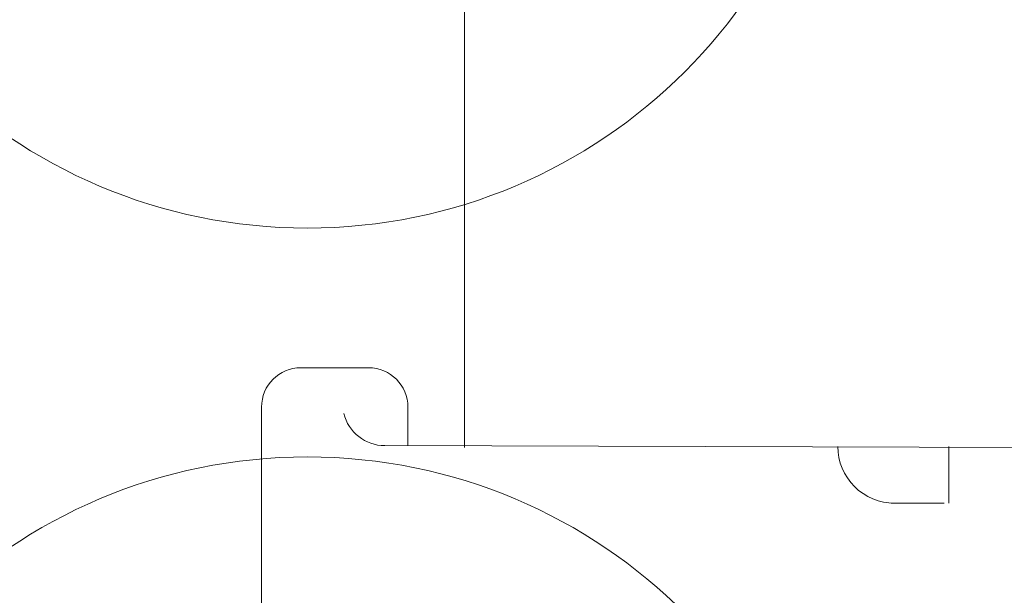
# Model space of a CAD drawing. Extents: x 208 to 821, y 61 to 363.
# Drawn here: x 472 to 483, y 89 to 96 of the extents above; entities that cross this region are included whole.
import ezdxf

# ---------------------------------------------------------------- set-up
doc = ezdxf.new("R2010")
doc.units = 0
doc.header["$MEASUREMENT"] = 0
doc.layers.add('1', color=7, linetype='Continuous', lineweight=20)

msp = doc.modelspace()

# ---------------------------------------------------------------- linework, layer by layer
at = {"layer": '1', "color": 7, "linetype": 'Continuous'}
for p, q in [((476.928, 93.652), (476.928, 96.23)), ((476.928, 93.652), (476.928, 91.074)), ((476.928, 93.652), (476.928, 91.074)), ((475.886, 91.939), (475.15, 91.939)), ((474.724, 85.467), (474.724, 91.512)), ((476.313, 91.093), (476.313, 91.512)), ((483.029, 91.074), (476.062, 91.093)), ((482.187, 90.468), (482.187, 91.083)), ((481.562, 90.468), (482.137, 90.468))]:
    msp.add_line(p, q, dxfattribs=at)
at = {"layer": '1', "color": 7, "linetype": 'Continuous', "transparency": 33554661}
for centre in [(475.221, 99.254), (475.221, 85.172)]:
    msp.add_circle(centre, 5.798, dxfattribs=at)
at = {"layer": '1', "color": 7, "linetype": 'Continuous'}
for centre, radius, start, end in [((475.15, 91.512), 0.427, 90, 180), ((475.886, 91.512), 0.427, 0, 90), ((476.062, 91.553), 0.46, 193.8185, 270), ((481.598, 91.083), 0.615, 179.9999, 270.0008)]:
    msp.add_arc(centre, radius, start, end, dxfattribs=at)

doc.saveas('drawing.dxf')
